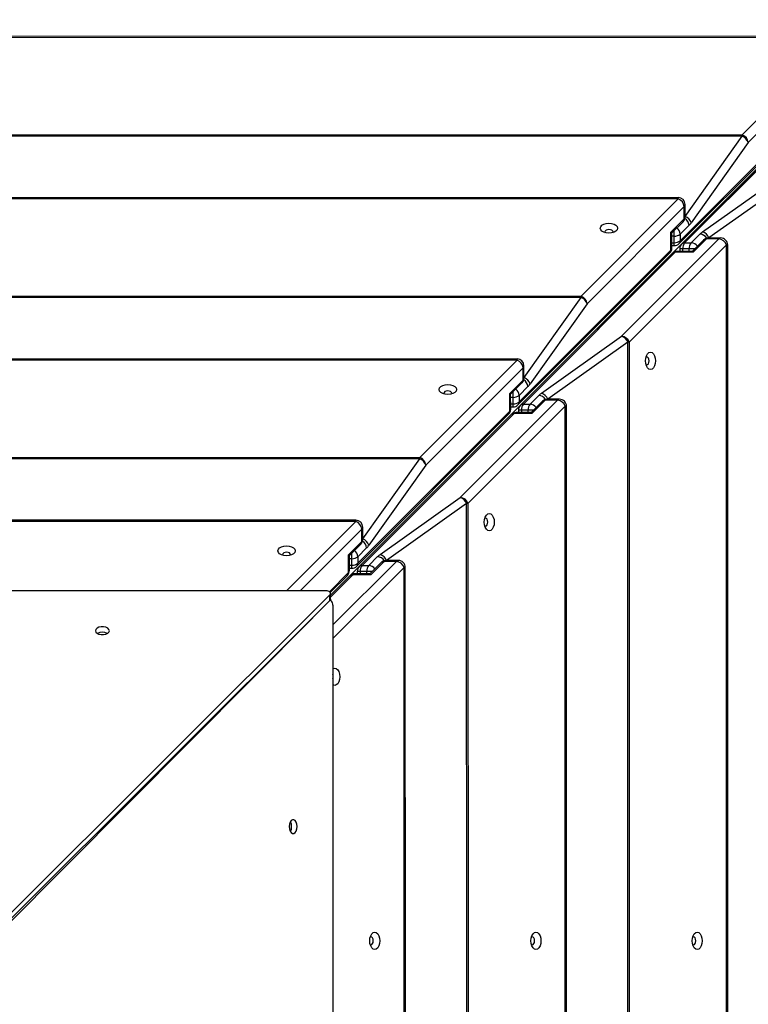
# Model space of a CAD drawing. Units: millimetres. Extents: x 35 to 1219, y 319 to 958.
# Drawn here: x 724 to 755, y 539 to 582 of the extents above; entities that cross this region are included whole.
import ezdxf

# ---------------------------------------------------------------- set-up
doc = ezdxf.new("R2010")
doc.units = ezdxf.units.MM
doc.header["$MEASUREMENT"] = 0
doc.layers.add('VP-DIM', color=7, linetype='Continuous')
doc.layers.add('VP-EQ', color=7, linetype='Continuous', true_color=0x8a3492)
doc.styles.get("Standard").update_dxf_attribs({"font": 'arial.ttf'})
doc.dimstyles.get("Standard").update_dxf_attribs({"dimtxt": 14, "dimasz": 20, "dimexe": 20, "dimexo": 50, "dimgap": 20, "dimtad": 0, "dimdec": 0, "dimzin": 0, "dimdsep": 46, "dimtxsty": 'Standard', "dimcen": -0.09, "dimadec": 0, "dimazin": 0, "dimtfac": 1, "dimtdec": 4, "dimtofl": 0, "dimtmove": 0, "dimatfit": 3, "dimfxl": 70, "dimfxlon": 1, "dimtolj": 1, "dimtzin": 0, "dimarcsym": 0})

# ---------------------------------------------------------------- blocks, each defined once
blk = doc.blocks.new('*D242')
at = {"layer": 'Defpoints', "color": 0}
for p in [(882.873, 858.85), (555.176, 589.994), (882.873, 482.406)]:
    blk.add_point(p, dxfattribs=at)
at = {"layer": 'VP-DIM', "color": 0, "lineweight": -2}
for p, q in [((555.176, 788.85), (555.176, 878.85)), ((882.873, 788.85), (882.873, 878.85)), ((575.176, 858.85), (673.072, 858.85)), ((862.873, 858.85), (743.9, 858.85))]:
    blk.add_line(p, q, dxfattribs=at)
at = {"layer": 'VP-DIM', "color": 0}
for points in [[(575.176, 862.184), (575.176, 855.517), (555.176, 858.85)], [(862.873, 855.517), (862.873, 862.184), (882.873, 858.85)]]:
    blk.add_solid(points, dxfattribs=at)
at = {"layer": 'VP-DIM', "color": 0, "insert": (708.486, 858.85), "char_height": 14, "attachment_point": 5}
blk.add_mtext('\\A1;330', dxfattribs=at)
blk = doc.blocks.new('*D243')
at = {"layer": 'Defpoints', "color": 0}
for p in [(655.729, 607.267), (1141.752, 607.267), (783.474, 471.111)]:
    blk.add_point(p, dxfattribs=at)
at = {"layer": 'VP-DIM', "color": 0, "lineweight": -2}
for p, q in [((1071.752, 607.267), (1161.752, 607.267)), ((1141.752, 587.267), (1141.752, 575.276)), ((1141.752, 491.111), (1141.752, 505.75)), ((1071.752, 471.111), (1161.752, 471.111))]:
    blk.add_line(p, q, dxfattribs=at)
at = {"layer": 'VP-DIM', "color": 0}
for points in [[(1145.085, 587.267), (1138.418, 587.267), (1141.752, 607.267)], [(1138.418, 491.111), (1145.085, 491.111), (1141.752, 471.111)]]:
    blk.add_solid(points, dxfattribs=at)
at = {"layer": 'VP-DIM', "color": 0, "insert": (1141.752, 540.513), "char_height": 14, "attachment_point": 5, "rotation": 90}
blk.add_mtext('\\A1;140', dxfattribs=at)
blk = doc.blocks.new('RB1921_')
at = {"color": 0, "linetype": 'Continuous', "lineweight": 25}
for p, q in [((737.122, 556.715), (781.618, 601.212)), ((759.174, 580.924), (679.908, 580.91)), ((759.174, 580.869), (679.908, 580.855)), ((754.961, 576.654), (759.174, 580.869)), ((759.434, 580.537), (755.22, 576.322)), ((752.228, 571.944), (758.81, 578.528)), ((752.275, 572.07), (758.857, 578.654)), ((758.921, 578.506), (752.339, 571.924)), ((759.046, 578.554), (752.465, 571.972)), ((684.122, 576.641), (754.961, 576.654)), ((754.961, 576.596), (684.122, 576.584)), ((752.491, 573.124), (754.961, 576.596)), ((755.22, 576.322), (752.751, 572.85)), ((753.245, 572.447), (756.716, 574.917)), ((756.99, 574.658), (753.519, 572.187)), ((752.188, 573.936), (686.894, 573.924)), ((752.188, 573.881), (686.894, 573.869)), ((747.975, 569.665), (752.188, 573.881)), ((752.448, 573.549), (748.234, 569.334)), ((752.448, 573.018), (752.448, 573.549)), ((752.489, 573.105), (752.489, 573.636)), ((751.871, 572.441), (752.448, 573.018)), ((751.911, 572.403), (752.401, 572.893)), ((752.489, 573.124), (752.491, 573.124)), ((752.655, 572.735), (752.275, 572.355)), ((749.011, 572.446), (749.02, 572.416)), ((749.73, 567.932), (753.944, 572.145)), ((751.871, 571.665), (751.871, 572.441)), ((751.912, 571.752), (751.911, 572.405)), ((752.016, 572.269), (751.911, 572.269)), ((752.016, 571.983), (752.016, 572.269)), ((752.275, 572.355), (752.275, 572.07)), ((752.75, 571.972), (753.13, 572.352)), ((753.288, 572.098), (752.798, 571.608)), ((753.413, 572.145), (752.836, 571.568)), ((753.944, 572.145), (753.413, 572.145)), ((754.031, 572.186), (753.5, 572.185)), ((753.519, 572.187), (753.519, 572.185)), ((745.29, 565.081), (751.871, 571.665)), ((754.276, 571.886), (750.062, 567.672)), ((751.911, 571.983), (752.016, 571.983)), ((751.911, 571.856), (752.016, 571.856)), ((752.8, 571.608), (752.147, 571.608)), ((752.251, 571.712), (752.251, 571.608)), ((752.664, 571.712), (752.378, 571.712)), ((752.378, 571.712), (752.378, 571.608)), ((752.465, 571.972), (752.75, 571.972)), ((752.664, 571.608), (752.664, 571.712)), ((754.287, 506.591), (754.276, 571.886)), ((754.342, 506.591), (754.331, 571.886)), ((745.242, 564.956), (751.824, 571.54)), ((751.935, 571.52), (745.353, 564.938)), ((752.06, 571.568), (745.479, 564.986)), ((752.836, 571.568), (752.06, 571.568)), ((691.108, 569.655), (747.975, 569.665)), ((747.975, 569.608), (691.108, 569.598)), ((745.505, 566.136), (747.975, 569.608)), ((748.234, 569.334), (745.765, 565.861)), ((746.259, 565.461), (749.73, 567.932)), ((750.005, 567.672), (746.533, 565.201)), ((750.015, 510.805), (750.005, 567.672)), ((750.062, 567.672), (750.072, 510.805)), ((745.203, 566.947), (693.88, 566.938)), ((750.822, 567.038), (750.791, 567.029)), ((745.203, 566.892), (693.88, 566.883)), ((740.989, 562.677), (745.203, 566.892)), ((745.462, 566.561), (741.249, 562.345)), ((745.463, 566.03), (745.462, 566.561)), ((745.503, 566.117), (745.503, 566.647)), ((745.503, 566.136), (745.505, 566.136)), ((744.885, 565.452), (745.463, 566.03)), ((744.925, 565.415), (745.415, 565.904)), ((745.669, 565.747), (745.289, 565.367)), ((742.025, 565.458), (742.034, 565.427)), ((744.885, 564.677), (744.885, 565.452)), ((744.926, 564.763), (744.925, 565.417)), ((745.03, 565.28), (744.925, 565.28)), ((745.03, 564.994), (745.03, 565.28)), ((745.289, 565.367), (745.29, 565.081)), ((745.764, 564.986), (746.144, 565.366)), ((742.744, 560.946), (746.958, 565.159)), ((747.29, 564.9), (743.076, 560.686)), ((744.926, 564.994), (745.03, 564.994)), ((744.926, 564.868), (745.03, 564.868)), ((745.479, 564.986), (745.764, 564.986)), ((746.302, 565.112), (745.812, 564.622)), ((746.427, 565.159), (745.85, 564.582)), ((746.958, 565.159), (746.427, 565.159)), ((747.045, 565.2), (746.514, 565.199)), ((746.533, 565.201), (746.533, 565.199)), ((747.299, 513.577), (747.29, 564.9)), ((747.354, 513.577), (747.345, 564.9)), ((738.256, 557.967), (744.838, 564.551)), ((738.304, 558.093), (744.885, 564.677)), ((744.949, 564.534), (738.367, 557.952)), ((745.074, 564.582), (738.493, 558)), ((745.85, 564.582), (745.074, 564.582)), ((745.814, 564.622), (745.161, 564.622)), ((745.265, 564.726), (745.265, 564.622)), ((745.678, 564.726), (745.392, 564.726)), ((745.392, 564.726), (745.392, 564.622)), ((745.678, 564.622), (745.678, 564.726)), ((698.094, 562.669), (740.989, 562.677)), ((740.989, 562.62), (698.094, 562.612)), ((738.519, 559.147), (740.989, 562.62)), ((741.249, 562.345), (738.779, 558.873)), ((739.273, 558.475), (742.744, 560.946)), ((743.019, 560.686), (739.547, 558.216)), ((743.026, 517.791), (743.019, 560.686)), ((743.076, 560.686), (743.083, 517.791)), ((738.217, 559.959), (700.866, 559.952)), ((738.217, 559.904), (700.866, 559.897)), ((735.214, 556.9), (738.217, 559.904)), ((743.836, 560.052), (743.805, 560.043)), ((738.476, 559.572), (735.805, 556.9)), ((738.477, 559.042), (738.476, 559.572)), ((738.517, 559.128), (738.517, 559.659)), ((737.899, 558.464), (738.477, 559.042)), ((737.939, 558.426), (738.429, 558.916)), ((738.517, 559.147), (738.519, 559.147)), ((735.039, 558.469), (735.047, 558.44)), ((737.899, 557.688), (737.899, 558.464)), ((737.94, 557.775), (737.939, 558.428)), ((738.683, 558.758), (738.304, 558.378)), ((737.225, 555.427), (739.972, 558.173)), ((738.044, 558.292), (737.939, 558.292)), ((737.94, 558.006), (738.044, 558.006)), ((738.044, 558.006), (738.044, 558.292)), ((738.304, 558.378), (738.304, 558.093)), ((738.493, 558), (738.778, 558)), ((738.778, 558), (739.158, 558.38)), ((739.316, 558.126), (738.826, 557.636)), ((739.441, 558.173), (738.864, 557.596)), ((739.972, 558.173), (739.441, 558.173)), ((740.059, 558.214), (739.528, 558.214)), ((739.547, 558.216), (739.547, 558.214)), ((737.072, 556.861), (737.899, 557.688)), ((737.111, 556.822), (737.852, 557.563)), ((738.089, 557.596), (737.122, 556.629)), ((737.963, 557.548), (737.122, 556.707)), ((740.304, 557.914), (737.225, 554.835)), ((737.94, 557.879), (738.044, 557.879)), ((738.864, 557.596), (738.089, 557.596)), ((738.828, 557.636), (738.175, 557.636)), ((738.279, 557.74), (738.279, 557.636)), ((738.692, 557.74), (738.406, 557.74)), ((738.406, 557.74), (738.406, 557.636)), ((738.692, 557.636), (738.692, 557.74)), ((740.31, 520.563), (740.304, 557.914)), ((740.365, 520.563), (740.359, 557.914)), ((736.922, 556.9), (702.547, 556.9)), ((722.892, 542.555), (737.095, 556.727)), ((737.095, 556.482), (737.095, 556.727)), ((737.122, 556.54), (737.122, 556.785)), ((722.892, 542.31), (737.095, 556.482)), ((737.111, 556.474), (737.086, 556.474)), ((737.225, 556.274), (737.225, 522.099)), ((723.01, 542.311), (736.346, 555.735)), ((738.873, 541.913), (738.842, 541.905)), ((745.86, 541.913), (745.829, 541.905)), ((752.847, 541.913), (752.817, 541.905))]:
    blk.add_line(p, q, dxfattribs=at)
at = {"color": 0, "linetype": 'Continuous', "lineweight": 25, "flags": 128}
for points in [[(754.961, 576.596), (754.961, 576.604), (754.961, 576.612), (754.961, 576.62), (754.961, 576.627), (754.961, 576.634), (754.961, 576.641), (754.961, 576.647), (754.961, 576.654)], [(752.188, 573.881), (752.188, 573.91), (752.188, 573.928), (752.188, 573.936), (752.188, 573.936)], [(752.448, 573.549), (752.478, 573.591), (752.489, 573.636), (752.489, 573.636)], [(752.448, 573.018), (752.478, 573.06), (752.489, 573.105), (752.489, 573.105)], [(748.811, 572.61), (748.83, 572.676), (748.883, 572.737), (748.966, 572.785), (749.07, 572.816), (749.186, 572.826), (749.302, 572.816), (749.407, 572.785), (749.49, 572.737), (749.543, 572.677), (749.561, 572.61), (749.543, 572.543), (749.49, 572.482), (749.407, 572.434), (749.302, 572.404), (749.186, 572.393), (749.07, 572.404), (748.966, 572.434), (748.883, 572.482), (748.83, 572.543), (748.811, 572.61)], [(749.353, 572.416), (749.361, 572.446), (749.348, 572.485), (749.31, 572.518), (749.253, 572.54), (749.186, 572.547), (749.119, 572.54), (749.063, 572.518), (749.025, 572.485), (749.011, 572.446), (749.011, 572.446)], [(752.016, 572.269), (752.016, 572.32), (752.016, 572.376), (752.016, 572.434), (752.016, 572.493), (752.016, 572.507)], [(753.5, 572.185), (753.455, 572.175), (753.413, 572.145)], [(754.031, 572.186), (753.986, 572.175), (753.944, 572.145)], [(751.871, 571.665), (751.901, 571.707), (751.912, 571.752), (751.912, 571.752)], [(752.016, 571.856), (752.016, 571.86), (752.016, 571.876), (752.016, 571.902), (752.016, 571.938), (752.016, 571.983)], [(752.378, 571.712), (752.334, 571.712), (752.297, 571.712), (752.271, 571.712), (752.256, 571.712), (752.251, 571.712)], [(752.902, 571.712), (752.888, 571.712), (752.829, 571.712), (752.771, 571.712), (752.715, 571.712), (752.664, 571.712)], [(752.147, 571.608), (752.102, 571.598), (752.06, 571.568)], [(747.975, 569.608), (747.975, 569.616), (747.975, 569.624), (747.975, 569.631), (747.975, 569.639), (747.975, 569.646), (747.975, 569.653), (747.975, 569.659), (747.975, 569.665)], [(750.062, 567.672), (750.056, 567.672), (750.049, 567.672), (750.042, 567.672), (750.035, 567.672), (750.028, 567.672), (750.02, 567.672), (750.013, 567.672), (750.005, 567.672)], [(745.203, 566.892), (745.203, 566.921), (745.203, 566.94), (745.203, 566.947), (745.203, 566.947)], [(750.985, 567.238), (751.052, 567.219), (751.112, 567.166), (751.16, 567.083), (751.191, 566.979), (751.202, 566.863), (751.191, 566.747), (751.16, 566.642), (751.112, 566.559), (751.052, 566.506), (750.985, 566.488), (750.918, 566.506), (750.858, 566.559), (750.81, 566.642), (750.779, 566.747), (750.768, 566.863), (750.779, 566.979), (750.81, 567.083), (750.858, 567.166), (750.918, 567.219), (750.985, 567.238)], [(750.791, 566.696), (750.822, 566.688), (750.86, 566.701), (750.893, 566.739), (750.915, 566.796), (750.923, 566.863), (750.915, 566.93), (750.893, 566.986), (750.86, 567.024), (750.822, 567.038), (750.822, 567.038)], [(745.462, 566.561), (745.492, 566.602), (745.503, 566.647), (745.503, 566.647)], [(745.463, 566.03), (745.492, 566.072), (745.503, 566.117), (745.503, 566.117)], [(741.825, 565.621), (741.844, 565.688), (741.897, 565.748), (741.98, 565.796), (742.084, 565.827), (742.2, 565.838), (742.316, 565.827), (742.421, 565.796), (742.504, 565.749), (742.557, 565.688), (742.575, 565.621), (742.557, 565.554), (742.504, 565.494), (742.421, 565.446), (742.316, 565.415), (742.2, 565.405), (742.084, 565.415), (741.98, 565.446), (741.897, 565.494), (741.844, 565.554), (741.825, 565.621)], [(742.367, 565.427), (742.375, 565.458), (742.362, 565.497), (742.324, 565.529), (742.267, 565.551), (742.2, 565.559), (742.133, 565.551), (742.077, 565.529), (742.039, 565.497), (742.025, 565.458), (742.025, 565.458)], [(745.03, 565.28), (745.03, 565.331), (745.03, 565.387), (745.03, 565.445), (745.03, 565.504), (745.03, 565.519)], [(745.03, 564.868), (745.03, 564.872), (745.03, 564.888), (745.03, 564.914), (745.03, 564.95), (745.03, 564.994)], [(746.514, 565.199), (746.469, 565.189), (746.427, 565.159)], [(747.045, 565.2), (747, 565.189), (746.958, 565.159)], [(744.885, 564.677), (744.915, 564.719), (744.926, 564.763), (744.926, 564.763)], [(745.161, 564.622), (745.116, 564.612), (745.074, 564.582)], [(745.392, 564.726), (745.348, 564.726), (745.311, 564.726), (745.285, 564.726), (745.27, 564.726), (745.265, 564.726)], [(745.917, 564.726), (745.902, 564.726), (745.843, 564.726), (745.785, 564.726), (745.729, 564.726), (745.678, 564.726)], [(740.989, 562.62), (740.989, 562.628), (740.989, 562.635), (740.989, 562.643), (740.989, 562.65), (740.989, 562.657), (740.989, 562.664), (740.989, 562.671), (740.989, 562.677)], [(743.076, 560.686), (743.07, 560.686), (743.063, 560.686), (743.056, 560.686), (743.049, 560.686), (743.042, 560.686), (743.034, 560.686), (743.027, 560.686), (743.019, 560.686)], [(743.999, 560.252), (744.066, 560.233), (744.126, 560.18), (744.174, 560.097), (744.205, 559.993), (744.216, 559.877), (744.205, 559.761), (744.174, 559.656), (744.126, 559.573), (744.066, 559.52), (743.999, 559.502), (743.932, 559.52), (743.872, 559.573), (743.824, 559.656), (743.793, 559.761), (743.783, 559.877), (743.793, 559.993), (743.824, 560.097), (743.872, 560.18), (743.932, 560.233), (743.999, 560.252)], [(743.805, 559.71), (743.836, 559.702), (743.874, 559.715), (743.907, 559.753), (743.929, 559.81), (743.937, 559.877), (743.929, 559.944), (743.907, 560), (743.874, 560.038), (743.836, 560.052), (743.836, 560.052)], [(734.839, 558.633), (734.858, 558.7), (734.911, 558.76), (734.994, 558.808), (735.098, 558.839), (735.214, 558.849), (735.33, 558.839), (735.435, 558.808), (735.518, 558.76), (735.571, 558.7), (735.589, 558.633), (735.571, 558.566), (735.518, 558.506), (735.435, 558.458), (735.33, 558.427), (735.214, 558.416), (735.098, 558.427), (734.994, 558.458), (734.911, 558.505), (734.858, 558.566), (734.839, 558.633)], [(735.383, 558.443), (735.389, 558.47), (735.376, 558.508), (735.338, 558.541), (735.281, 558.563), (735.214, 558.571), (735.147, 558.563), (735.091, 558.541), (735.053, 558.508), (735.039, 558.469), (735.039, 558.469)], [(738.044, 558.292), (738.044, 558.343), (738.044, 558.399), (738.044, 558.457), (738.044, 558.516), (738.044, 558.531)], [(738.044, 557.879), (738.044, 557.884), (738.044, 557.899), (738.044, 557.925), (738.044, 557.962), (738.044, 558.006)], [(739.441, 558.173), (739.483, 558.203), (739.528, 558.214)], [(739.972, 558.173), (740.014, 558.203), (740.059, 558.214)], [(738.089, 557.596), (738.13, 557.626), (738.175, 557.636)], [(738.406, 557.74), (738.362, 557.74), (738.326, 557.74), (738.299, 557.74), (738.284, 557.74), (738.279, 557.74)], [(738.931, 557.74), (738.916, 557.74), (738.857, 557.74), (738.799, 557.74), (738.743, 557.74), (738.692, 557.74)], [(737.095, 556.727), (737.115, 556.755), (737.122, 556.785), (737.115, 556.815), (737.095, 556.843), (737.063, 556.867), (737.022, 556.885), (736.974, 556.896), (736.922, 556.9)], [(737.225, 556.274), (737.222, 556.325), (737.21, 556.374), (737.192, 556.415), (737.168, 556.447), (737.14, 556.467), (737.111, 556.474), (737.081, 556.467), (737.078, 556.465)], [(737.122, 556.54), (737.115, 556.51), (737.095, 556.482)], [(726.934, 555.172), (726.953, 555.113), (727.005, 555.061), (727.084, 555.022), (727.182, 555.002), (727.287, 555.002), (727.384, 555.022), (727.464, 555.061), (727.516, 555.113), (727.534, 555.172), (727.516, 555.231), (727.464, 555.283), (727.384, 555.322), (727.287, 555.342), (727.182, 555.342), (727.084, 555.322), (727.005, 555.283), (726.953, 555.231), (726.934, 555.172)], [(737.302, 553.554), (737.369, 553.536), (737.429, 553.483), (737.477, 553.4), (737.508, 553.295), (737.518, 553.179), (737.508, 553.064), (737.477, 552.959), (737.429, 552.876), (737.369, 552.823), (737.302, 552.804), (737.235, 552.823), (737.225, 552.829)], [(737.225, 553.53), (737.235, 553.536), (737.302, 553.554)], [(735.677, 546.686), (735.666, 546.789), (735.637, 546.879), (735.591, 546.946), (735.535, 546.982), (735.475, 546.982), (735.419, 546.946), (735.373, 546.879), (735.343, 546.789), (735.333, 546.686), (735.343, 546.584), (735.373, 546.494), (735.419, 546.427), (735.475, 546.391), (735.535, 546.391), (735.591, 546.427), (735.637, 546.494), (735.666, 546.584), (735.677, 546.686)], [(739.036, 542.113), (739.103, 542.095), (739.163, 542.042), (739.211, 541.959), (739.242, 541.854), (739.253, 541.738), (739.242, 541.622), (739.211, 541.518), (739.164, 541.435), (739.103, 541.382), (739.036, 541.363), (738.969, 541.382), (738.909, 541.435), (738.861, 541.518), (738.83, 541.622), (738.82, 541.738), (738.83, 541.854), (738.861, 541.959), (738.909, 542.042), (738.969, 542.095), (739.036, 542.113)], [(738.842, 541.571), (738.873, 541.563), (738.912, 541.577), (738.944, 541.614), (738.966, 541.671), (738.974, 541.738), (738.966, 541.805), (738.944, 541.862), (738.912, 541.9), (738.873, 541.913), (738.873, 541.913)], [(746.023, 542.113), (746.09, 542.095), (746.151, 542.042), (746.199, 541.959), (746.229, 541.854), (746.24, 541.738), (746.229, 541.622), (746.199, 541.518), (746.151, 541.435), (746.09, 541.382), (746.023, 541.363), (745.957, 541.382), (745.896, 541.435), (745.848, 541.518), (745.817, 541.622), (745.807, 541.738), (745.817, 541.854), (745.848, 541.959), (745.896, 542.042), (745.956, 542.095), (746.023, 542.113)], [(745.829, 541.571), (745.86, 541.563), (745.899, 541.577), (745.932, 541.614), (745.953, 541.671), (745.961, 541.738), (745.953, 541.805), (745.932, 541.862), (745.899, 541.9), (745.86, 541.913), (745.86, 541.913)], [(753.01, 542.113), (753.077, 542.095), (753.138, 542.042), (753.186, 541.959), (753.216, 541.854), (753.227, 541.738), (753.217, 541.622), (753.186, 541.518), (753.138, 541.435), (753.078, 541.382), (753.011, 541.363), (752.944, 541.382), (752.883, 541.435), (752.835, 541.518), (752.805, 541.622), (752.794, 541.738), (752.805, 541.854), (752.835, 541.959), (752.883, 542.042), (752.944, 542.095), (753.01, 542.113)], [(752.817, 541.571), (752.847, 541.563), (752.886, 541.577), (752.919, 541.614), (752.941, 541.671), (752.948, 541.738), (752.941, 541.805), (752.919, 541.862), (752.886, 541.9), (752.847, 541.913), (752.847, 541.913)]]:
    blk.add_lwpolyline(points, dxfattribs=at)
at = {"color": 0, "linetype": 'Continuous', "lineweight": 25}
for centre, radius, start, end in [((754.84, 576.292), 0.381, 4.5523, 71.6358), ((754.805, 576.188), 0.437, 17.8334, 69.08), ((752.189, 573.636), 0.3, 0.0153, 90.0102), ((752.068, 573.519), 0.381, 4.5523, 71.6358), ((752.189, 573.105), 0.3, 315.0102, 0.0153), ((752.278, 573.011), 0.171, 316.1037, 2.3311), ((752.288, 572.711), 0.368, 3.7512, 58.8574), ((752.335, 572.716), 0.437, 17.8334, 69.08), ((751.913, 572.332), 0.363, 3.6119, 53.1253), ((752.034, 572.645), 0.377, 267.1418, 309.7525), ((752.034, 572.359), 0.377, 267.1418, 309.7525), ((752.105, 572.063), 0.171, 316.1037, 2.3311), ((753.101, 571.975), 0.378, 31.9372, 85.5169), ((753.111, 572.031), 0.437, 20.9353, 72.1981), ((753.5, 571.885), 0.3, 90.0153, 135), ((753.406, 571.974), 0.171, 87.7025, 133.9093), ((753.914, 571.765), 0.381, 18.3792, 85.4761), ((754.031, 571.886), 0.3, 0.0102, 90.0153), ((751.612, 571.752), 0.3, 315.0102, 0.0153), ((751.7, 571.658), 0.171, 316.1037, 2.3311), ((752.016, 572.156), 0.3, 270.0102, 315.0102), ((752.551, 571.712), 0.3, 135, 180.0102), ((752.458, 571.801), 0.171, 87.7025, 133.9093), ((752.754, 571.731), 0.377, 140.2612, 182.8811), ((753.04, 571.731), 0.377, 140.2612, 182.8811), ((752.728, 571.61), 0.363, 36.9, 86.418), ((754.295, 535.12), 36.766, 89.9446, 90.0305), ((752.147, 571.308), 0.3, 90.0153, 135), ((752.054, 571.397), 0.171, 87.7025, 133.9093), ((747.855, 569.303), 0.381, 4.5523, 71.6358), ((747.819, 569.2), 0.437, 17.8334, 69.08), ((749.597, 567.516), 0.437, 20.9353, 72.1981), ((749.7, 567.552), 0.381, 18.3792, 85.4761), ((745.203, 566.647), 0.3, 0.0153, 90.0102), ((745.082, 566.53), 0.381, 4.5523, 71.6358), ((745.203, 566.117), 0.3, 315.0102, 0.0153), ((745.349, 565.727), 0.437, 17.8334, 69.08), ((745.292, 566.023), 0.171, 316.1037, 2.3311), ((745.302, 565.723), 0.368, 3.7512, 58.8574), ((745.048, 565.657), 0.377, 267.1418, 309.7525), ((744.927, 565.344), 0.363, 3.6119, 53.1253), ((746.115, 564.989), 0.378, 31.9372, 85.5169), ((746.125, 565.045), 0.437, 20.9353, 72.1981), ((745.049, 565.371), 0.377, 267.1418, 309.7525), ((745.03, 565.168), 0.3, 270.0102, 315.0102), ((745.119, 565.074), 0.171, 316.1037, 2.3311), ((745.565, 564.726), 0.3, 135, 180.0102), ((745.472, 564.815), 0.171, 87.7025, 133.9093), ((745.768, 564.745), 0.377, 140.2612, 182.8811), ((746.054, 564.745), 0.377, 140.2612, 182.8811), ((745.742, 564.624), 0.363, 36.9, 86.418), ((746.514, 564.899), 0.3, 90.0153, 135), ((746.421, 564.988), 0.171, 87.7025, 133.9093), ((746.928, 564.78), 0.381, 18.3792, 85.4761), ((747.045, 564.9), 0.3, 0.0102, 90.0153), ((747.309, 528.134), 36.766, 89.9446, 90.0305), ((744.626, 564.763), 0.3, 315.0102, 0.0153), ((744.715, 564.67), 0.171, 316.1037, 2.3311), ((745.161, 564.322), 0.3, 90.0153, 135), ((745.068, 564.411), 0.171, 87.7025, 133.9093), ((740.869, 562.315), 0.381, 4.5523, 71.6358), ((740.833, 562.212), 0.437, 17.8334, 69.08), ((742.611, 560.53), 0.437, 20.9353, 72.1981), ((742.714, 560.566), 0.381, 18.3792, 85.4761), ((738.217, 559.659), 0.3, 0.0153, 90.0102), ((774.982, 559.923), 36.766, 179.9446, 180.0305), ((738.096, 559.542), 0.381, 4.5523, 71.6358), ((738.398, 559.661), 0.118, 311.3034, 358.9292), ((738.217, 559.128), 0.3, 315.0102, 0.0153), ((738.306, 559.035), 0.171, 316.1037, 2.3311), ((738.399, 559.13), 0.118, 311.3034, 358.9292), ((738.316, 558.734), 0.368, 3.7512, 58.8574), ((738.363, 558.739), 0.437, 17.8334, 69.08), ((737.941, 558.356), 0.363, 3.6119, 53.1253), ((739.139, 558.06), 0.437, 20.9353, 72.1981), ((738.062, 558.668), 0.377, 267.1418, 309.7525), ((738.063, 558.382), 0.377, 267.1418, 309.7525), ((738.044, 558.179), 0.3, 270.0102, 315.0102), ((738.133, 558.086), 0.171, 316.1037, 2.3311), ((738.486, 557.829), 0.171, 87.7025, 133.9093), ((738.782, 557.759), 0.377, 140.2612, 182.8811), ((739.068, 557.759), 0.377, 140.2612, 182.8811), ((738.756, 557.638), 0.363, 36.9, 86.418), ((739.129, 558.003), 0.378, 31.9372, 85.5169), ((739.528, 557.914), 0.3, 90.0153, 135), ((739.435, 558.002), 0.171, 87.7025, 133.9093), ((739.942, 557.794), 0.381, 18.3792, 85.4761), ((740.059, 557.914), 0.3, 0.0102, 90.0153), ((737.64, 557.775), 0.3, 315.0102, 0.0153), ((737.729, 557.681), 0.171, 316.1037, 2.3311), ((737.821, 557.777), 0.118, 311.3034, 358.9292), ((738.175, 557.336), 0.3, 90.0153, 135), ((738.082, 557.425), 0.171, 87.7025, 133.9093), ((738.579, 557.74), 0.3, 135, 180.0102), ((740.323, 521.148), 36.766, 89.9446, 90.0305), ((727.234, 554.646), 0.456, 62.3478, 117.6522), ((736.956, 553.179), 0.284, 341.6861, 18.3139), ((734.986, 546.686), 0.449, 332.0778, 27.9222)]:
    blk.add_arc(centre, radius, start, end, dxfattribs=at)
for centre, major_axis, ratio, start_param, end_param in [((752.655, 573.225), (-0.245, -0.591), 0.414266, 0.785587, 1.064839), ((751.611, 572.527), (-0.3, 0.124), 0.110788, 3.187456, 3.711209), ((753.62, 572.352), (-0.591, -0.245), 0.414058, 5.218472, 5.497724), ((752.923, 571.308), (0.124, -0.3), 0.110912, 2.572256, 3.095701), ((745.669, 566.237), (-0.245, -0.591), 0.414266, 0.785587, 1.064839), ((744.625, 565.539), (-0.3, 0.124), 0.110788, 3.187456, 3.711209), ((746.634, 565.366), (-0.591, -0.245), 0.414058, 5.218472, 5.497724), ((745.937, 564.322), (0.124, -0.3), 0.110912, 2.572256, 3.095701), ((738.683, 559.248), (-0.245, -0.591), 0.414266, 0.785587, 1.064839), ((737.639, 558.551), (-0.3, 0.124), 0.110788, 3.187456, 3.711209), ((739.648, 558.38), (-0.591, -0.245), 0.414058, 5.218472, 5.497724), ((738.951, 557.336), (0.124, -0.3), 0.110912, 2.572256, 3.095701)]:
    blk.add_ellipse(centre, major_axis=major_axis, ratio=ratio, start_param=start_param, end_param=end_param, dxfattribs=at)
blk = doc.blocks.new('RB1921_2D')
at = {"layer": 'VP-EQ', "color": 0}
blk.add_blockref('RB1921_', (0, 0), dxfattribs=at)
blk = doc.blocks.new('*D248')
at = {"layer": 'Defpoints', "color": 0}
for p in [(404.005, 937.839), (404.005, 589.536), (1034.024, 488.405)]:
    blk.add_point(p, dxfattribs=at)
at = {"layer": 'VP-DIM', "color": 0, "lineweight": -2}
for p, q in [((404.005, 867.839), (404.005, 957.839)), ((1034.024, 867.839), (1034.024, 957.839)), ((424.005, 937.839), (673.013, 937.839)), ((1014.024, 937.839), (743.939, 937.839))]:
    blk.add_line(p, q, dxfattribs=at)
at = {"layer": 'VP-DIM', "color": 0}
for points in [[(424.005, 941.173), (424.005, 934.506), (404.005, 937.839)], [(1014.024, 934.506), (1014.024, 941.173), (1034.024, 937.839)]]:
    blk.add_solid(points, dxfattribs=at)
at = {"layer": 'VP-DIM', "color": 0, "insert": (708.476, 937.839), "char_height": 14, "attachment_point": 5}
blk.add_mtext('\\A1;630', dxfattribs=at)
blk = doc.blocks.new('*D249')
at = {"layer": 'Defpoints', "color": 0}
for p in [(788.826, 759.189), (719.593, 319.183), (1198.924, 319.183)]:
    blk.add_point(p, dxfattribs=at)
at = {"layer": 'VP-DIM', "color": 0, "lineweight": -2}
for p, q in [((1128.924, 759.189), (1218.924, 759.189)), ((1198.924, 739.189), (1198.924, 574.887)), ((1198.924, 339.183), (1198.924, 503.485)), ((1128.924, 319.183), (1218.924, 319.183))]:
    blk.add_line(p, q, dxfattribs=at)
at = {"layer": 'VP-DIM', "color": 0}
for points in [[(1202.258, 739.189), (1195.591, 739.189), (1198.924, 759.189)], [(1195.591, 339.183), (1202.258, 339.183), (1198.924, 319.183)]]:
    blk.add_solid(points, dxfattribs=at)
at = {"layer": 'VP-DIM', "color": 0, "insert": (1198.924, 539.186), "char_height": 14, "attachment_point": 5, "rotation": 90}
blk.add_mtext('\\A1;440', dxfattribs=at)

msp = doc.modelspace()

# ---------------------------------------------------------------- block references
at = {"layer": 'VP-EQ', "color": 0}
msp.add_blockref('RB1921_2D', (0, 0), dxfattribs=at)

# ---------------------------------------------------------------- dimensions: what is measured, and where the dimension line sits
at = {"layer": 'VP-DIM', "color": 0}
dim = msp.add_linear_dim(base=(404.005, 937.839), p1=(1034.024, 488.405), p2=(404.005, 589.536), dimstyle='Standard', dxfattribs=at)
dim.commit()
dim.dimension.update_dxf_attribs({"geometry": '*D248', "text_midpoint": (708.476, 937.839), "dimtype": 160})
dim = msp.add_linear_dim(base=(882.873, 858.85), p1=(555.176, 589.994), p2=(882.873, 482.406), text='330', dimstyle='Standard', dxfattribs=at)
dim.commit()
dim.dimension.update_dxf_attribs({"geometry": '*D242', "text_midpoint": (708.486, 858.85), "dimtype": 160})
dim = msp.add_linear_dim(base=(1198.924, 319.183), p1=(788.826, 759.189), p2=(719.593, 319.183), angle=90, dimstyle='Standard', dxfattribs=at)
dim.commit()
dim.dimension.update_dxf_attribs({"geometry": '*D249', "text_midpoint": (1198.924, 539.186)})
dim = msp.add_linear_dim(base=(1141.752, 607.267), p1=(783.474, 471.111), p2=(655.729, 607.267), angle=90, text='140', dimstyle='Standard', dxfattribs=at)
dim.commit()
dim.dimension.update_dxf_attribs({"geometry": '*D243', "text_midpoint": (1141.752, 540.513), "dimtype": 160})

doc.saveas('drawing.dxf')
